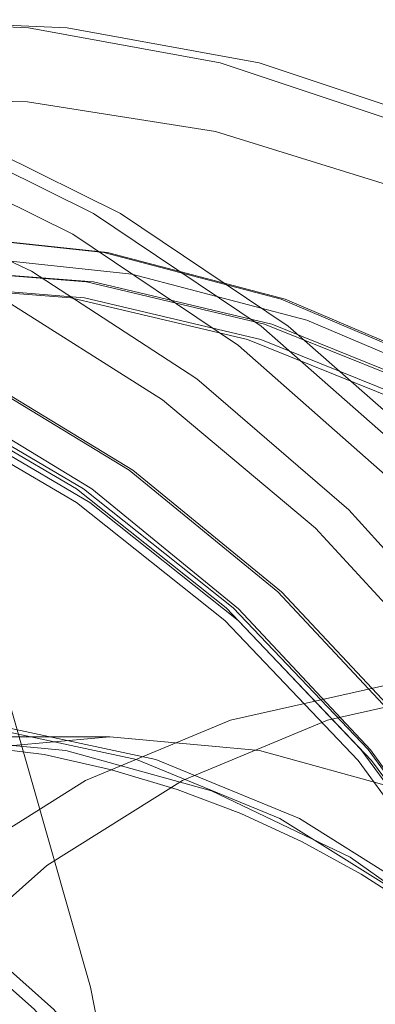
# Model space of a CAD drawing. Units: millimetres. Extents: x 0 to 42, y 0 to 29.8.
# Drawn here: x 28.6 to 28.6, y 7.1 to 7.1 of the extents above; entities that cross this region are included whole.
import ezdxf

# ---------------------------------------------------------------- set-up
doc = ezdxf.new("R2010")
doc.units = ezdxf.units.MM
doc.linetypes.add('HIDDEN', pattern=[0.1905, 0.127, -0.0635])

msp = doc.modelspace()

# ---------------------------------------------------------------- linework, layer by layer
at = {"color": 7, "linetype": 'HIDDEN', "lineweight": 18}
msp.add_line((28.57352999238481, 7.071712868942896), (28.56102999238481, 7.071712868942896), dxfattribs=at)
at = {"color": 7, "linetype": 'HIDDEN', "lineweight": 18, "flags": 128}
for points in [[(28.62179849794582, 7.042513173752764), (28.61660312841883, 7.055677501460162), (28.61004613171024, 7.068004831621296), (28.6022269052063, 7.079308294476711), (28.59326398041033, 7.089416541051635), (28.58329322612594, 7.09817634063177), (28.57246578882445, 7.105454903584731), (28.56094580141848, 7.111141894315508), (28.54890789517426, 7.115151103841622), (28.5365345524797, 7.117421756633421), (28.52401334059735, 7.117919431909156), (28.51153406833593, 7.11663658541895), (28.49928590874225, 7.113592663807935), (28.48745453143067, 7.108833809824927), (28.47621928802098, 7.102432162845402), (28.4657504933507, 7.094484765312091), (28.45620684367574, 7.085112091670465), (28.4477330109969, 7.074456222098958), (28.44045744997984, 7.062678688718273), (28.43449045071329, 7.049958026929108), (28.4299224668237, 7.036487068997459), (28.42682274429049, 7.022470020914029), (28.42523827174758, 7.008119366839574), (28.42519306818361, 6.993652648061607), (28.42668781883851, 6.979289165290245), (28.42969986481603, 6.965246654282972), (28.43418354656946, 6.95173798519251), (28.44007089605384, 6.938967935672292), (28.4472726670522, 6.927130086655973), (28.45567968805731, 6.916403887867801), (28.46516451720035, 6.906951937547722), (28.47558337413984, 6.898917517627797), (28.48677831962496, 6.892422421724179), (28.49857964969366, 6.887565108870026), (28.51080846821171, 6.88441921097694), (28.52327939875576, 6.883032416650225), (28.5358033947309, 6.883425748278256), (28.54819060512444, 6.88559324335449), (28.56025325245362, 6.889502044862997), (28.57180847928091, 6.895092899357318), (28.58268112014637, 6.902281055182323), (28.59270635689744, 6.910957547222909), (28.60173221716413, 6.920990848704067), (28.60962187810526, 6.93222886500273), (28.61625574050325, 6.944501239247212), (28.6215332417663, 6.957621934753737), (28.62537438035487, 6.971392055152926), (28.62772092852342, 6.985602859456012), (28.62853731499361, 7.000038926355462), (28.62781116417877, 7.014481419792393), (28.62555348378503, 7.02871140628817), (28.62179849794582, 7.042513173752764)], [(28.62354849794582, 7.042513173752764), (28.61835312841883, 7.055677501460162), (28.61179613171024, 7.068004831621296), (28.6039769052063, 7.079308294476711), (28.59501398041033, 7.089416541051635), (28.58504322612594, 7.09817634063177), (28.57421578882445, 7.105454903584731), (28.56269580141848, 7.111141894315508), (28.55065789517426, 7.115151103841622), (28.5382845524797, 7.117421756633421), (28.52576334059735, 7.117919431909156), (28.51328406833593, 7.116636585418952), (28.50103590874225, 7.113592663807935), (28.48920453143067, 7.108833809824927), (28.47796928802098, 7.102432162845402), (28.46750049335071, 7.094484765312091), (28.45795684367574, 7.085112091670466), (28.4494830109969, 7.074456222098958), (28.44220744997984, 7.062678688718273), (28.43624045071329, 7.049958026929108), (28.4316724668237, 7.036487068997459), (28.42857274429049, 7.022470020914029), (28.42698827174758, 7.008119366839574), (28.42694306818361, 6.993652648061607), (28.42843781883851, 6.979289165290245), (28.43144986481603, 6.965246654282972), (28.43593354656947, 6.95173798519251), (28.44182089605384, 6.938967935672292), (28.4490226670522, 6.927130086655973), (28.45742968805731, 6.916403887867801), (28.46691451720035, 6.906951937547722), (28.47733337413984, 6.898917517627797), (28.48852831962496, 6.892422421724179), (28.50032964969366, 6.887565108870026), (28.51255846821171, 6.88441921097694), (28.52502939875576, 6.883032416650225), (28.5375533947309, 6.883425748278256), (28.54994060512443, 6.88559324335449), (28.56200325245361, 6.889502044862997), (28.57355847928091, 6.895092899357318), (28.58443112014637, 6.902281055182323), (28.59445635689744, 6.910957547222909), (28.60348221716414, 6.920990848704067), (28.61137187810526, 6.93222886500273), (28.61800574050324, 6.944501239247212), (28.6232832417663, 6.957621934753737), (28.62712438035487, 6.971392055152926), (28.62947092852341, 6.985602859456012), (28.63028731499361, 7.000038926355462), (28.62956116417876, 7.014481419792393), (28.62730348378503, 7.02871140628817), (28.62354849794582, 7.042513173752764)], [(28.65354849794582, 7.042513173752764), (28.64835312841884, 7.055677501460162), (28.64179613171023, 7.068004831621296), (28.63397690520629, 7.079308294476711), (28.62501398041032, 7.089416541051635), (28.61504322612593, 7.09817634063177), (28.60421578882445, 7.105454903584731), (28.59269580141848, 7.111141894315508), (28.58065789517426, 7.115151103841622), (28.5682845524797, 7.117421756633421), (28.55576334059735, 7.117919431909156), (28.54328406833593, 7.11663658541895), (28.53103590874225, 7.113592663807935), (28.51920453143066, 7.108833809824927), (28.50796928802098, 7.102432162845402), (28.4975004933507, 7.094484765312091), (28.48795684367574, 7.085112091670465), (28.4794830109969, 7.074456222098958), (28.47220744997984, 7.062678688718273), (28.46624045071329, 7.049958026929108), (28.4616724668237, 7.036487068997459), (28.45857274429049, 7.022470020914029), (28.45698827174758, 7.008119366839574), (28.45694306818361, 6.993652648061607), (28.45843781883851, 6.979289165290245), (28.46144986481604, 6.965246654282972), (28.46593354656947, 6.95173798519251), (28.47182089605384, 6.938967935672292), (28.4790226670522, 6.927130086655973), (28.4874296880573, 6.916403887867801), (28.49691451720035, 6.906951937547722), (28.50733337413984, 6.898917517627797), (28.51852831962496, 6.892422421724179), (28.53032964969366, 6.887565108870026), (28.54255846821172, 6.88441921097694), (28.55502939875575, 6.883032416650225), (28.5675533947309, 6.883425748278256), (28.57994060512444, 6.88559324335449), (28.59200325245361, 6.889502044862997), (28.60355847928091, 6.895092899357318), (28.61443112014637, 6.902281055182323), (28.62445635689744, 6.910957547222909), (28.63348221716414, 6.920990848704067), (28.64137187810526, 6.93222886500273), (28.64800574050324, 6.944501239247212), (28.6532832417663, 6.957621934753737), (28.65712438035488, 6.971392055152926), (28.65947092852341, 6.985602859456012), (28.66028731499361, 7.000038926355462), (28.65956116417876, 7.014481419792393), (28.65730348378503, 7.02871140628817), (28.65354849794582, 7.042513173752764)], [(28.65604849794582, 7.042513173752764), (28.65085312841883, 7.055677501460162), (28.64429613171023, 7.068004831621296), (28.63647690520629, 7.079308294476711), (28.62751398041032, 7.089416541051635), (28.61754322612594, 7.09817634063177), (28.60671578882446, 7.105454903584731), (28.59519580141848, 7.111141894315508), (28.58315789517426, 7.115151103841622), (28.5707845524797, 7.117421756633421), (28.55826334059735, 7.117919431909156), (28.54578406833593, 7.116636585418952), (28.53353590874225, 7.113592663807935), (28.52170453143066, 7.108833809824927), (28.51046928802098, 7.102432162845402), (28.5000004933507, 7.094484765312091), (28.49045684367574, 7.085112091670466), (28.4819830109969, 7.074456222098958), (28.47470744997984, 7.062678688718273), (28.46874045071329, 7.049958026929108), (28.4641724668237, 7.036487068997459), (28.46107274429049, 7.022470020914029), (28.45948827174758, 7.008119366839574), (28.4594430681836, 6.993652648061607), (28.46093781883851, 6.979289165290245), (28.46394986481603, 6.965246654282972), (28.46843354656946, 6.95173798519251), (28.47432089605384, 6.938967935672292), (28.4815226670522, 6.927130086655973), (28.4899296880573, 6.916403887867801), (28.49941451720035, 6.906951937547722), (28.50983337413984, 6.898917517627797), (28.52102831962496, 6.892422421724179), (28.53282964969366, 6.887565108870026), (28.54505846821171, 6.88441921097694), (28.55752939875575, 6.883032416650225), (28.57005339473091, 6.883425748278256), (28.58244060512444, 6.88559324335449), (28.59450325245361, 6.889502044862997), (28.60605847928091, 6.895092899357318), (28.61693112014637, 6.902281055182323), (28.62695635689744, 6.910957547222909), (28.63598221716413, 6.920990848704067), (28.64387187810527, 6.93222886500273), (28.65050574050324, 6.944501239247212), (28.6557832417663, 6.957621934753737), (28.65962438035488, 6.971392055152926), (28.66197092852341, 6.985602859456012), (28.66278731499361, 7.000038926355462), (28.66206116417877, 7.014481419792393), (28.65980348378503, 7.02871140628817), (28.65604849794582, 7.042513173752764)], [(28.61983549574716, 7.041976361350935), (28.61470645008649, 7.054972633811006), (28.60823315971885, 7.06714259379987), (28.60051375312772, 7.078301757129471), (28.5916652486483, 7.088280962258757), (28.58182178058882, 7.09692893461021), (28.57113256589118, 7.104114579738238), (28.55975964215422, 7.109728970587346), (28.54787541130887, 7.113686998715255), (28.53566002618062, 7.115928664450137), (28.52891757320926, 7.116414938793507)], [(28.61700515728365, 7.040723799080004), (28.61191779854984, 7.053572469483147), (28.60547593780591, 7.065583569759632), (28.59778116704398, 7.076567677683015), (28.58895483739562, 7.086351567309758), (28.57913614535194, 7.094780940855834), (28.56847993755189, 7.101722862064958), (28.5571542687582, 7.107067852692758), (28.54533775153335, 7.110731619044095), (28.53321673941284, 7.112656381334975), (28.52098238799854, 7.112811784914276), (28.5088276403207, 7.11119537897472), (28.4969441840111, 7.107832655203566), (28.48551942827457, 7.102776645763481), (28.47473354833391, 7.096107086943645), (28.46475664395893, 7.087929161670853), (28.45574605689155, 7.07837184071191), (28.44784388947249, 7.067585848727605), (28.44117476360248, 7.055741287254771), (28.43584385538041, 7.043024952103432), (28.43193523641349, 7.029637387475295), (28.42951054795773, 7.015789723261889), (28.4286080287985, 7.001700345400054), (28.42924191220208, 6.987591451795256), (28.43140220144854, 6.973685548127889), (28.43505482748597, 6.96020193880577), (28.44014218621978, 6.947353268402627), (28.44658404696371, 6.935342168126142), (28.45427881772564, 6.924358060202758), (28.46310514737401, 6.914574170576016), (28.47292383941768, 6.906144797029939), (28.48358004721773, 6.899202875820815), (28.49490571601142, 6.893857885193014), (28.50672223323626, 6.890194118841681), (28.51884324535678, 6.8882693565508), (28.53107759677108, 6.888113952971498), (28.54323234444892, 6.889730358911055), (28.55511580075852, 6.893093082682208), (28.56654055649505, 6.898149092122294), (28.57732643643571, 6.904818650942128), (28.58730334081069, 6.912996576214922), (28.59631392787806, 6.922553897173865), (28.60421609529713, 6.933339889158169), (28.61088522116714, 6.945184450631004), (28.61621612938921, 6.957900785782342), (28.62012474835612, 6.971288350410481), (28.62254943681189, 6.985136014623886), (28.62345195597112, 6.999225392485721), (28.62281807256754, 7.013334286090518), (28.62065778332108, 7.027240189757886), (28.61700515728365, 7.040723799080004)], [(28.65200515728371, 7.040723799080004), (28.64691779854989, 7.053572469483147), (28.64047593780597, 7.065583569759632), (28.63278116704404, 7.076567677683015), (28.62395483739567, 7.086351567309758), (28.614136145352, 7.094780940855834), (28.60347993755195, 7.101722862064958), (28.59215426875826, 7.107067852692758), (28.58033775153341, 7.110731619044095), (28.56821673941289, 7.112656381334974), (28.5559823879986, 7.112811784914276), (28.54382764032076, 7.111195378974719), (28.53194418401116, 7.107832655203566), (28.52051942827463, 7.10277664576348), (28.50973354833397, 7.096107086943645), (28.49975664395899, 7.087929161670853), (28.49074605689161, 7.07837184071191), (28.48284388947256, 7.067585848727605), (28.47617476360253, 7.055741287254771), (28.47084385538047, 7.043024952103432), (28.46693523641355, 7.029637387475295), (28.46451054795778, 7.015789723261889), (28.46360802879855, 7.001700345400054), (28.46424191220214, 6.987591451795256), (28.4664022014486, 6.973685548127889), (28.47005482748603, 6.96020193880577), (28.47514218621984, 6.947353268402627), (28.48158404696377, 6.935342168126142), (28.48927881772569, 6.924358060202758), (28.49810514737407, 6.914574170576016), (28.50792383941774, 6.906144797029939), (28.51858004721779, 6.899202875820816), (28.52990571601148, 6.893857885193015), (28.54172223323632, 6.890194118841681), (28.55384324535684, 6.8882693565508), (28.56607759677114, 6.888113952971498), (28.57823234444898, 6.889730358911055), (28.59011580075857, 6.893093082682208), (28.6015405564951, 6.898149092122294), (28.61232643643577, 6.904818650942129), (28.62230334081075, 6.912996576214922), (28.63131392787812, 6.922553897173865), (28.63921609529718, 6.93333988915817), (28.6458852211672, 6.945184450631004), (28.65121612938927, 6.957900785782344), (28.65512474835619, 6.971288350410481), (28.65754943681195, 6.985136014623886), (28.65845195597118, 6.999225392485721), (28.6578180725676, 7.013334286090518), (28.65565778332114, 7.027240189757886), (28.65200515728371, 7.040723799080004)], [(28.65200515728365, 7.040723799080004), (28.64691779854983, 7.053572469483147), (28.64047593780591, 7.065583569759632), (28.63278116704399, 7.076567677683015), (28.62395483739561, 7.086351567309758), (28.61413614535194, 7.094780940855834), (28.6034799375519, 7.101722862064958), (28.5921542687582, 7.107067852692758), (28.58033775153335, 7.110731619044095), (28.56821673941284, 7.112656381334975), (28.55598238799854, 7.112811784914276), (28.5438276403207, 7.111195378974719), (28.5319441840111, 7.107832655203566), (28.52051942827458, 7.10277664576348), (28.50973354833391, 7.096107086943645), (28.49975664395893, 7.087929161670853), (28.49074605689155, 7.07837184071191), (28.48284388947249, 7.067585848727605), (28.47617476360248, 7.055741287254771), (28.47084385538041, 7.043024952103432), (28.46693523641349, 7.029637387475295), (28.46451054795773, 7.015789723261889), (28.46360802879849, 7.001700345400054), (28.46424191220208, 6.987591451795256), (28.46640220144854, 6.973685548127889), (28.47005482748597, 6.96020193880577), (28.47514218621979, 6.947353268402627), (28.48158404696371, 6.935342168126142), (28.48927881772564, 6.924358060202758), (28.49810514737401, 6.914574170576016), (28.50792383941768, 6.906144797029939), (28.51858004721772, 6.899202875820816), (28.52990571601142, 6.893857885193015), (28.54172223323627, 6.890194118841681), (28.55384324535678, 6.8882693565508), (28.56607759677108, 6.888113952971498), (28.57823234444892, 6.889730358911055), (28.59011580075852, 6.893093082682208), (28.60154055649504, 6.898149092122294), (28.61232643643572, 6.904818650942129), (28.62230334081069, 6.912996576214922), (28.63131392787806, 6.922553897173865), (28.63921609529713, 6.93333988915817), (28.64588522116714, 6.945184450631004), (28.6512161293892, 6.957900785782344), (28.65512474835613, 6.971288350410481), (28.6575494368119, 6.985136014623886), (28.65845195597113, 6.999225392485721), (28.65781807256754, 7.013334286090518), (28.65565778332108, 7.027240189757886), (28.65200515728365, 7.040723799080004)], [(28.61498348695256, 7.039829111743623), (28.60989357052749, 7.05264077309277), (28.60342661646786, 7.064595674698311), (28.59568881198052, 7.075497517406395), (28.58680721160125, 7.085167293261155), (28.57692765096272, 7.093446224810387), (28.56621235217748, 7.10019837222694), (28.55483726015535, 7.105312865436905), (28.54298915359284, 7.108705724603174), (28.53086257807216, 7.110321239072034), (28.5186566516281, 7.110132882140572), (28.50657179523541, 7.108143746624397), (28.49480644190197, 7.104386494073688), (28.48355377840424, 7.098922818471458), (28.47299857316574, 7.091842433220038), (28.46331414236469, 7.083261598049514), (28.4546595040871, 7.073321210036153), (28.44717676725422, 7.062184490076318), (28.44098879819796, 7.050034302803858), (28.43619720319916, 7.037070153957877), (28.43288066011523, 7.023504914504013), (28.43109362649191, 7.009561325299067), (28.43086544537189, 6.995468339692293), (28.43219986348286, 6.981457364117732), (28.43507496971633, 6.967758458406966), (28.43944355490743, 6.954596558213036), (28.44523388700809, 6.942187781573248), (28.45235088892531, 6.930735880256969), (28.46067769968437, 6.920428894167205), (28.47007759328281, 6.911436063730599), (28.48039622372761, 6.9039050509743), (28.49146415939215, 6.89795951491956), (28.50309966507881, 6.893697081104025), (28.51511168610589, 6.891187738573105), (28.52730298542021, 6.890472690661782), (28.53947338222409, 6.891563678436993), (28.55142303893847, 6.89444278790963), (28.56295574253047, 6.89906274418175), (28.57388212632594, 6.90534768769909), (28.58402277940504, 6.91319441986285), (28.59321119252457, 6.92247409754784), (28.60129649219513, 6.933034348703021), (28.60814591801966, 6.944701774296377), (28.61364700261547, 6.957284795522231), (28.61770941832561, 6.97057679951993), (28.62026646039641, 6.984359531951309), (28.62127614226777, 6.998406680730889), (28.62072188499127, 7.012487592064062), (28.61861278945608, 7.026371057776028), (28.61498348695256, 7.039829111743623)], [(28.61167931112485, 7.037592393402672), (28.60676445656928, 7.049919938440803), (28.6004981559329, 7.061401259307734), (28.59298762735691, 7.071839907420211), (28.58436137806758, 7.081057274614884), (28.5747670055819, 7.08889564918352), (28.56436867227315, 7.095220914364041), (28.55334429650722, 7.099924843115511), (28.54188250840999, 7.102926949912819), (28.53017942235361, 7.104175867876321), (28.51843528138522, 7.103650227673397), (28.50685103101287, 7.101359023153653), (28.4956248809722, 7.097341457461663), (28.48494891380288, 7.091666272260298), (28.47500579826312, 7.084430571541811), (28.46596566381655, 7.075758160151613), (28.45798318966995, 7.065797425453034), (28.45119495816914, 7.054718798378404), (28.44571711783713, 7.042711837308549), (28.44164339604077, 7.029981984676328), (28.43904349528942, 7.016747051789666), (28.43796190060579, 7.003233492019664), (28.43841711837477, 6.989672526120658), (28.44040135969414, 6.976296185978989), (28.44388067364477, 6.963333344483101), (28.44879552820033, 6.95100579944497), (28.45506182883673, 6.939524478578038), (28.46257235741271, 6.929085830465563), (28.47119860670203, 6.919868463270889), (28.48079297918772, 6.912030088702253), (28.49119131249646, 6.905704823521733), (28.5022156882624, 6.901000894770262), (28.51367747635963, 6.897998787972955), (28.52538056241601, 6.896749870009453), (28.5371247033844, 6.897275510212378), (28.54870895375675, 6.899566714732122), (28.55993510379742, 6.903584280424112), (28.57061107096674, 6.909259465625476), (28.5805541865065, 6.916495166343963), (28.58959432095307, 6.925167577734162), (28.59757679509967, 6.935128312432741), (28.60436502660049, 6.94620693950737), (28.60984286693249, 6.958213900577226), (28.61391658872886, 6.970943753209447), (28.6165164894802, 6.98417868609611), (28.61759808416383, 6.99769224586611), (28.61714286639485, 7.011253211765117), (28.61515862507548, 7.024629551906786), (28.61167931112485, 7.037592393402672)], [(28.61192931112485, 7.037592393402672), (28.60701445656928, 7.049919938440803), (28.60074815593289, 7.061401259307734), (28.59323762735692, 7.071839907420211), (28.58461137806759, 7.081057274614884), (28.57501700558191, 7.08889564918352), (28.56461867227316, 7.095220914364039), (28.55359429650722, 7.09992484311551), (28.54213250840999, 7.102926949912819), (28.53042942235361, 7.104175867876321), (28.51868528138521, 7.103650227673396), (28.50710103101287, 7.101359023153651), (28.4958748809722, 7.097341457461662), (28.48519891380288, 7.091666272260297), (28.47525579826312, 7.084430571541811), (28.46621566381654, 7.075758160151613), (28.45823318966995, 7.065797425453033), (28.45144495816914, 7.054718798378404), (28.44596711783714, 7.042711837308549), (28.44189339604077, 7.029981984676328), (28.43929349528943, 7.016747051789666), (28.43821190060579, 7.003233492019664), (28.43866711837477, 6.989672526120658), (28.44065135969414, 6.976296185978989), (28.44413067364477, 6.963333344483101), (28.44904552820033, 6.95100579944497), (28.45531182883673, 6.939524478578039), (28.46282235741271, 6.929085830465564), (28.47144860670203, 6.919868463270889), (28.48104297918772, 6.912030088702253), (28.49144131249646, 6.905704823521733), (28.5024656882624, 6.901000894770262), (28.51392747635963, 6.897998787972956), (28.52563056241601, 6.896749870009453), (28.5373747033844, 6.897275510212378), (28.54895895375675, 6.899566714732122), (28.56018510379742, 6.903584280424112), (28.57086107096674, 6.909259465625476), (28.58080418650651, 6.916495166343963), (28.58984432095307, 6.925167577734162), (28.59782679509967, 6.935128312432741), (28.60461502660048, 6.94620693950737), (28.61009286693249, 6.958213900577226), (28.61416658872885, 6.970943753209447), (28.6167664894802, 6.98417868609611), (28.61784808416383, 6.99769224586611), (28.61739286639485, 7.011253211765117), (28.61540862507549, 7.024629551906786), (28.61192931112485, 7.037592393402672)], [(28.64292931112485, 7.037592393402672), (28.63801445656928, 7.049919938440803), (28.6317481559329, 7.061401259307734), (28.62423762735691, 7.071839907420211), (28.61561137806758, 7.081057274614884), (28.6060170055819, 7.08889564918352), (28.59561867227316, 7.095220914364041), (28.58459429650723, 7.099924843115511), (28.57313250840999, 7.102926949912819), (28.56142942235361, 7.104175867876321), (28.54968528138522, 7.103650227673397), (28.53810103101287, 7.101359023153653), (28.5268748809722, 7.097341457461663), (28.51619891380288, 7.091666272260298), (28.50625579826312, 7.084430571541811), (28.49721566381655, 7.075758160151613), (28.48923318966995, 7.065797425453034), (28.48244495816913, 7.054718798378404), (28.47696711783713, 7.042711837308549), (28.47289339604077, 7.029981984676328), (28.47029349528942, 7.016747051789666), (28.46921190060579, 7.003233492019664), (28.46966711837477, 6.989672526120658), (28.47165135969413, 6.976296185978989), (28.47513067364477, 6.963333344483101), (28.48004552820033, 6.95100579944497), (28.48631182883673, 6.939524478578039), (28.49382235741271, 6.929085830465563), (28.50244860670204, 6.919868463270889), (28.51204297918772, 6.912030088702253), (28.52244131249646, 6.905704823521733), (28.53346568826239, 6.901000894770262), (28.54492747635963, 6.897998787972955), (28.55663056241601, 6.896749870009453), (28.5683747033844, 6.897275510212378), (28.57995895375675, 6.899566714732122), (28.59118510379742, 6.903584280424112), (28.60186107096674, 6.909259465625476), (28.6118041865065, 6.916495166343963), (28.62084432095307, 6.925167577734162), (28.62882679509967, 6.935128312432741), (28.63561502660049, 6.94620693950737), (28.64109286693249, 6.958213900577226), (28.64516658872886, 6.970943753209447), (28.6477664894802, 6.98417868609611), (28.64884808416383, 6.99769224586611), (28.64839286639485, 7.011253211765117), (28.64640862507549, 7.024629551906786), (28.64292931112485, 7.037592393402672)], [(28.64317931112485, 7.037592393402672), (28.63826445656928, 7.049919938440803), (28.6319981559329, 7.061401259307734), (28.62448762735691, 7.071839907420211), (28.61586137806759, 7.081057274614884), (28.6062670055819, 7.08889564918352), (28.59586867227316, 7.095220914364039), (28.58484429650722, 7.09992484311551), (28.57338250840999, 7.102926949912819), (28.56167942235361, 7.104175867876321), (28.54993528138522, 7.103650227673396), (28.53835103101287, 7.101359023153651), (28.5271248809722, 7.097341457461662), (28.51644891380288, 7.091666272260297), (28.50650579826312, 7.084430571541811), (28.49746566381655, 7.075758160151613), (28.48948318966995, 7.065797425453033), (28.48269495816914, 7.054718798378404), (28.47721711783714, 7.042711837308549), (28.47314339604077, 7.029981984676328), (28.47054349528942, 7.016747051789666), (28.46946190060579, 7.003233492019664), (28.46991711837477, 6.989672526120658), (28.47190135969414, 6.976296185978989), (28.47538067364477, 6.963333344483101), (28.48029552820033, 6.95100579944497), (28.48656182883673, 6.939524478578039), (28.49407235741271, 6.929085830465564), (28.50269860670203, 6.919868463270889), (28.51229297918771, 6.912030088702253), (28.52269131249646, 6.905704823521733), (28.5337156882624, 6.901000894770262), (28.54517747635963, 6.897998787972956), (28.55688056241601, 6.896749870009453), (28.5686247033844, 6.897275510212378), (28.58020895375675, 6.899566714732122), (28.59143510379742, 6.903584280424112), (28.60211107096674, 6.909259465625476), (28.6120541865065, 6.916495166343963), (28.62109432095307, 6.925167577734162), (28.62907679509967, 6.935128312432741), (28.63586502660049, 6.94620693950737), (28.64134286693249, 6.958213900577226), (28.64541658872886, 6.970943753209447), (28.6480164894802, 6.98417868609611), (28.64909808416383, 6.99769224586611), (28.64864286639485, 7.011253211765117), (28.64665862507548, 7.024629551906786), (28.64317931112485, 7.037592393402672)], [(28.60878908905812, 7.037087789744953), (28.60394102915242, 7.049247798990277), (28.5977598898066, 7.060573084556752), (28.59035143202862, 7.070869867668374), (28.58184241658505, 7.079961967511295), (28.57237843508929, 7.087693815736394), (28.56212141888865, 7.093933118276871), (28.55124686837409, 7.098573118936394), (28.53994085011992, 7.101534426017228), (28.52839681323307, 7.10276637073419), (28.51681227938531, 7.102247874171614), (28.5053854631626, 7.099987807949439), (28.49431188055863, 7.096024842427336), (28.48378100364192, 7.090426785044129), (28.47397301863624, 7.08328942011372), (28.46505574288432, 7.074734869928919), (28.45718175344661, 7.064909505215161), (28.45048577646546, 7.053981440686799), (28.44508238196352, 7.042137658557748), (28.44106402351879, 7.029580809223951), (28.43849945635839, 7.016525743858929), (28.43743256093744, 7.003195838250622), (28.4378815921324, 6.989819170779736), (28.43983886689504, 6.976624619935413), (28.4432708957115, 6.963837948140819), (28.4481189556172, 6.951677938895497), (28.45430009496301, 6.940352653329021), (28.461708552741, 6.9300558702174), (28.47021756818456, 6.92096377037448), (28.47968154968033, 6.91323192214938), (28.48993856588097, 6.906992619608903), (28.50081311639553, 6.902352618949379), (28.5121191346497, 6.899391311868547), (28.52366317153655, 6.898159367151585), (28.53524770538431, 6.898677863714162), (28.54667452160702, 6.900937929936337), (28.55774810421099, 6.904900895458439), (28.5682789811277, 6.910498952841645), (28.57808696613338, 6.917636317772054), (28.5870042418853, 6.926190867956854), (28.59487823132301, 6.936016232670614), (28.60157420830415, 6.946944297198976), (28.6069776028061, 6.958788079328027), (28.61099596125083, 6.971344928661824), (28.61356052841123, 6.984399994026846), (28.61462742383218, 6.997729899635154), (28.61417839263722, 7.011106567106038), (28.61222111787458, 7.024301117950362), (28.60878908905812, 7.037087789744953)], [(28.64378908905812, 7.037087789744953), (28.63894102915242, 7.049247798990277), (28.6327598898066, 7.060573084556752), (28.62535143202862, 7.070869867668374), (28.61684241658505, 7.079961967511295), (28.6073784350893, 7.087693815736394), (28.59712141888865, 7.093933118276871), (28.58624686837409, 7.098573118936394), (28.57494085011991, 7.101534426017228), (28.56339681323307, 7.10276637073419), (28.55181227938531, 7.102247874171614), (28.5403854631626, 7.099987807949439), (28.52931188055863, 7.096024842427336), (28.51878100364192, 7.090426785044129), (28.50897301863624, 7.08328942011372), (28.50005574288432, 7.074734869928919), (28.49218175344661, 7.064909505215161), (28.48548577646546, 7.053981440686799), (28.48008238196351, 7.042137658557748), (28.47606402351879, 7.029580809223951), (28.47349945635838, 7.016525743858929), (28.47243256093743, 7.003195838250622), (28.4728815921324, 6.989819170779736), (28.47483886689504, 6.976624619935413), (28.4782708957115, 6.963837948140821), (28.4831189556172, 6.951677938895497), (28.48930009496302, 6.940352653329021), (28.496708552741, 6.9300558702174), (28.50521756818457, 6.92096377037448), (28.51468154968032, 6.91323192214938), (28.52493856588097, 6.906992619608903), (28.53581311639553, 6.902352618949379), (28.54711913464971, 6.899391311868547), (28.55866317153655, 6.898159367151585), (28.57024770538431, 6.898677863714162), (28.58167452160702, 6.900937929936337), (28.59274810421099, 6.904900895458439), (28.6032789811277, 6.910498952841645), (28.61308696613338, 6.917636317772054), (28.6220042418853, 6.926190867956854), (28.62987823132301, 6.936016232670614), (28.63657420830415, 6.946944297198976), (28.64197760280611, 6.958788079328027), (28.64599596125083, 6.971344928661822), (28.64856052841124, 6.984399994026846), (28.64962742383219, 6.997729899635154), (28.64917839263722, 7.011106567106038), (28.64722111787458, 7.024301117950362), (28.64378908905812, 7.037087789744953)], [(28.60852980782687, 7.03678717479993), (28.60360453909566, 7.049095689436092), (28.59730244565057, 7.06053635023842), (28.58973598849842, 7.070904998343863), (28.58104019124636, 7.08001660498134), (28.57137023060234, 7.087708573314547), (28.56089866724315, 7.093843639986354), (28.54981236646501, 7.098312324586659), (28.53830916356794, 7.101034883332902), (28.52659433348017, 7.101962732099762), (28.51487692762212, 7.10107931340401), (28.50336604337894, 7.098400391873202), (28.49226709275264, 7.093973772925518), (28.48177813678008, 7.087878449680953), (28.47208635112908, 7.080223193327201), (28.46336468594419, 7.071144612095254), (28.45576877954725, 7.060804713482272), (28.44943418106787, 7.049388013223959), (28.44447393156597, 7.037098242606893), (28.44097654681143, 7.024154712878884), (28.43900443771806, 7.010788401634568), (28.43859279661934, 6.997237831014752), (28.43974896926043, 6.983744811273166), (28.44245232371316, 6.970550125666754), (28.44665461855328, 6.957889233672751), (28.45228086372981, 6.945988069208731), (28.45923065876428, 6.9350590088365), (28.46737998439967, 6.925297081897313), (28.47658341572695, 6.916876490208665), (28.48667671729605, 6.909947499428728), (28.49747977390135, 6.904633757562119), (28.50879980474181, 6.901030088458334), (28.5204348035989, 6.899200799677903), (28.53217714364237, 6.899178534922449), (28.54381728253598, 6.900963691507058), (28.5551475017254, 6.90452441327019), (28.56596561318078, 6.909797159047624), (28.57607856744692, 6.916687836566052), (28.58530589861534, 6.92507348152191), (28.59348294474276, 6.934804451882304), (28.60046378624732, 6.94570709825062), (28.60612384984698, 6.957586862644129), (28.61036213157271, 6.97023175038579), (28.61310299918672, 6.98341611315429), (28.61429754184151, 6.996904675683685), (28.61392444289509, 7.010456734256085), (28.61199036030701, 7.02383045206521), (28.60852980782687, 7.03678717479993)], [(28.60898480782687, 7.03678717479993), (28.60405953909566, 7.049095689436092), (28.59775744565057, 7.06053635023842), (28.59019098849842, 7.070904998343863), (28.58149519124635, 7.08001660498134), (28.57182523060234, 7.087708573314547), (28.56135366724315, 7.093843639986354), (28.55026736646501, 7.098312324586659), (28.53876416356795, 7.101034883332902), (28.52704933348017, 7.101962732099762), (28.51533192762212, 7.10107931340401), (28.50382104337894, 7.098400391873202), (28.49272209275264, 7.093973772925518), (28.48223313678008, 7.087878449680953), (28.47254135112908, 7.080223193327201), (28.46381968594419, 7.071144612095254), (28.45622377954725, 7.060804713482272), (28.44988918106787, 7.049388013223959), (28.44492893156597, 7.037098242606893), (28.44143154681144, 7.024154712878884), (28.43945943771806, 7.010788401634568), (28.43904779661934, 6.997237831014752), (28.44020396926043, 6.983744811273166), (28.44290732371316, 6.970550125666754), (28.44710961855328, 6.957889233672751), (28.45273586372981, 6.945988069208731), (28.45968565876428, 6.9350590088365), (28.46783498439967, 6.925297081897313), (28.47703841572694, 6.916876490208665), (28.48713171729605, 6.909947499428728), (28.49793477390135, 6.904633757562119), (28.50925480474181, 6.901030088458334), (28.5208898035989, 6.899200799677903), (28.53263214364238, 6.899178534922449), (28.54427228253598, 6.900963691507058), (28.5556025017254, 6.90452441327019), (28.56642061318078, 6.909797159047624), (28.57653356744692, 6.916687836566052), (28.58576089861534, 6.92507348152191), (28.59393794474276, 6.934804451882304), (28.60091878624732, 6.94570709825062), (28.60657884984698, 6.957586862644129), (28.61081713157271, 6.97023175038579), (28.61355799918673, 6.98341611315429), (28.61475254184151, 6.996904675683685), (28.61437944289509, 7.010456734256085), (28.61244536030701, 7.02383045206521), (28.60898480782687, 7.03678717479993)], [(28.64223480782687, 7.03678717479993), (28.63730953909566, 7.049095689436092), (28.63100744565057, 7.06053635023842), (28.62344098849842, 7.070904998343863), (28.61474519124635, 7.08001660498134), (28.60507523060234, 7.087708573314547), (28.59460366724315, 7.093843639986354), (28.58351736646501, 7.098312324586659), (28.57201416356794, 7.101034883332902), (28.56029933348017, 7.101962732099762), (28.54858192762212, 7.10107931340401), (28.53707104337894, 7.098400391873202), (28.52597209275264, 7.093973772925518), (28.51548313678008, 7.087878449680953), (28.50579135112908, 7.080223193327201), (28.49706968594419, 7.071144612095254), (28.48947377954725, 7.060804713482272), (28.48313918106787, 7.049388013223959), (28.47817893156597, 7.037098242606893), (28.47468154681144, 7.024154712878884), (28.47270943771806, 7.010788401634568), (28.47229779661934, 6.997237831014752), (28.47345396926043, 6.983744811273166), (28.47615732371316, 6.970550125666754), (28.48035961855328, 6.957889233672751), (28.48598586372981, 6.945988069208731), (28.49293565876428, 6.9350590088365), (28.50108498439967, 6.925297081897313), (28.51028841572695, 6.916876490208665), (28.52038171729604, 6.909947499428728), (28.53118477390135, 6.904633757562119), (28.54250480474181, 6.901030088458334), (28.5541398035989, 6.899200799677903), (28.56588214364237, 6.899178534922449), (28.57752228253598, 6.900963691507058), (28.58885250172541, 6.90452441327019), (28.59967061318078, 6.909797159047624), (28.60978356744692, 6.916687836566052), (28.61901089861534, 6.92507348152191), (28.62718794474277, 6.934804451882304), (28.63416878624732, 6.94570709825062), (28.63982884984698, 6.957586862644129), (28.64406713157272, 6.97023175038579), (28.64680799918672, 6.98341611315429), (28.64800254184151, 6.996904675683685), (28.6476294428951, 7.010456734256085), (28.64569536030701, 7.02383045206521), (28.64223480782687, 7.03678717479993)], [(28.64268980782687, 7.03678717479993), (28.63776453909566, 7.049095689436092), (28.63146244565057, 7.06053635023842), (28.62389598849842, 7.070904998343863), (28.61520019124636, 7.08001660498134), (28.60553023060234, 7.087708573314547), (28.59505866724315, 7.093843639986354), (28.58397236646501, 7.098312324586659), (28.57246916356795, 7.101034883332902), (28.56075433348017, 7.101962732099762), (28.54903692762212, 7.10107931340401), (28.53752604337894, 7.098400391873202), (28.52642709275264, 7.093973772925518), (28.51593813678008, 7.087878449680953), (28.50624635112908, 7.080223193327201), (28.49752468594419, 7.071144612095254), (28.48992877954725, 7.060804713482272), (28.48359418106787, 7.049388013223959), (28.47863393156597, 7.037098242606893), (28.47513654681143, 7.024154712878884), (28.47316443771806, 7.010788401634568), (28.47275279661934, 6.997237831014752), (28.47390896926043, 6.983744811273166), (28.47661232371316, 6.970550125666754), (28.48081461855328, 6.957889233672751), (28.48644086372981, 6.945988069208731), (28.49339065876428, 6.9350590088365), (28.50153998439967, 6.925297081897313), (28.51074341572695, 6.916876490208665), (28.52083671729605, 6.909947499428728), (28.53163977390135, 6.904633757562119), (28.54295980474181, 6.901030088458334), (28.5545948035989, 6.899200799677903), (28.56633714364238, 6.899178534922449), (28.57797728253598, 6.900963691507058), (28.5893075017254, 6.90452441327019), (28.60012561318078, 6.909797159047624), (28.61023856744692, 6.916687836566052), (28.61946589861534, 6.92507348152191), (28.62764294474276, 6.934804451882304), (28.63462378624732, 6.94570709825062), (28.64028384984698, 6.957586862644129), (28.64452213157271, 6.97023175038579), (28.64726299918673, 6.98341611315429), (28.64845754184151, 6.996904675683685), (28.64808444289509, 7.010456734256085), (28.64615036030701, 7.02383045206521), (28.64268980782687, 7.03678717479993)], [(28.60815187965047, 7.036418563617342), (28.60327659147879, 7.048602174114831), (28.59703845031201, 7.059926737571086), (28.58954877592702, 7.070190166882946), (28.58094122174067, 7.079209310911196), (28.57136938976132, 7.086823222816982), (28.5610040895574, 7.092896032161971), (28.55003029015661, 7.097319369519534), (28.53864381926924, 7.100014300329732), (28.52704786873802, 7.100932733488416), (28.51544936857489, 7.100058279534109), (28.50405529429004, 7.097406543118343), (28.493068973409, 7.093024844540277), (28.48268645708819, 7.086991375314841), (28.47309302157729, 7.079413802843301), (28.46445986196028, 7.070427349085925), (28.45694103717506, 7.060192377522907), (28.45067072082803, 7.04889153146426), (28.44576080686295, 7.036726474775623), (28.44229891281086, 7.0239142931818), (28.4403468162531, 7.010683620366859), (28.43993935239903, 6.997270558000624), (28.44108379245076, 6.983914462498779), (28.44375971384845, 6.97085367370197), (28.44791936471137, 6.95832126169569), (28.45348851597133, 6.946540867669087), (28.46036778599215, 6.935722713032654), (28.46843441403735, 6.92605984801216), (28.47754445093835, 6.917724706662816), (28.48753532787084, 6.910866029779463), (28.49822875739926, 6.90560621061357), (28.50943391502036, 6.902039110762759), (28.52095084443091, 6.900228385208375), (28.53257402575277, 6.900206346390833), (28.54409604303987, 6.901973387593352), (28.55531128562077, 6.905497975923813), (28.56601961722591, 6.910717215019961), (28.57602994742412, 6.917537967436477), (28.58516364163586, 6.925838516684902), (28.59325770887154, 6.935470739267253), (28.6001677103096, 6.946262747943359), (28.60577033681066, 6.958021959062727), (28.60996560937209, 6.970538529224349), (28.61267866325563, 6.983589099937171), (28.61386108395047, 6.996940783457645), (28.61349177113129, 7.010355318677044), (28.61157731519411, 7.023593322896581), (28.60815187965047, 7.036418563617342)], [(28.60902687965046, 7.036418563617342), (28.60415159147879, 7.048602174114831), (28.59791345031201, 7.059926737571086), (28.59042377592702, 7.070190166882946), (28.58181622174067, 7.079209310911196), (28.57224438976132, 7.086823222816982), (28.5618790895574, 7.092896032161971), (28.55090529015661, 7.097319369519534), (28.53951881926924, 7.100014300329732), (28.52792286873802, 7.100932733488416), (28.51632436857489, 7.100058279534109), (28.50493029429004, 7.097406543118343), (28.493943973409, 7.093024844540277), (28.48356145708819, 7.086991375314841), (28.47396802157729, 7.079413802843301), (28.46533486196028, 7.070427349085925), (28.45781603717506, 7.060192377522907), (28.45154572082803, 7.04889153146426), (28.44663580686295, 7.036726474775623), (28.44317391281085, 7.0239142931818), (28.4412218162531, 7.010683620366859), (28.44081435239903, 6.997270558000624), (28.44195879245076, 6.983914462498779), (28.44463471384845, 6.97085367370197), (28.44879436471137, 6.95832126169569), (28.45436351597133, 6.946540867669087), (28.46124278599215, 6.935722713032654), (28.46930941403735, 6.92605984801216), (28.47841945093835, 6.917724706662816), (28.48841032787084, 6.910866029779463), (28.49910375739926, 6.90560621061357), (28.51030891502035, 6.902039110762759), (28.52182584443091, 6.900228385208375), (28.53344902575277, 6.900206346390833), (28.54497104303987, 6.901973387593352), (28.55618628562076, 6.905497975923813), (28.56689461722591, 6.910717215019961), (28.57690494742412, 6.917537967436477), (28.58603864163586, 6.925838516684902), (28.59413270887154, 6.935470739267253), (28.6010427103096, 6.946262747943359), (28.60664533681066, 6.958021959062727), (28.61084060937208, 6.970538529224349), (28.61355366325563, 6.983589099937171), (28.61473608395047, 6.996940783457645), (28.61436677113129, 7.010355318677044), (28.61245231519411, 7.023593322896581), (28.60902687965046, 7.036418563617342)], [(28.64052687965046, 7.036418563617342), (28.63565159147879, 7.048602174114831), (28.62941345031201, 7.059926737571086), (28.62192377592702, 7.070190166882946), (28.61331622174067, 7.079209310911196), (28.60374438976131, 7.086823222816982), (28.5933790895574, 7.092896032161971), (28.58240529015661, 7.097319369519534), (28.57101881926924, 7.100014300329732), (28.55942286873801, 7.100932733488416), (28.54782436857489, 7.100058279534109), (28.53643029429004, 7.097406543118343), (28.525443973409, 7.093024844540277), (28.51506145708819, 7.086991375314841), (28.50546802157729, 7.079413802843301), (28.49683486196028, 7.070427349085925), (28.48931603717506, 7.060192377522907), (28.48304572082803, 7.04889153146426), (28.47813580686295, 7.036726474775623), (28.47467391281085, 7.0239142931818), (28.47272181625311, 7.010683620366859), (28.47231435239903, 6.997270558000624), (28.47345879245076, 6.983914462498779), (28.47613471384845, 6.97085367370197), (28.48029436471137, 6.95832126169569), (28.48586351597133, 6.946540867669087), (28.49274278599215, 6.935722713032654), (28.50080941403735, 6.92605984801216), (28.50991945093836, 6.917724706662816), (28.51991032787084, 6.910866029779463), (28.53060375739926, 6.90560621061357), (28.54180891502035, 6.902039110762759), (28.55332584443092, 6.900228385208375), (28.56494902575277, 6.900206346390833), (28.57647104303986, 6.901973387593352), (28.58768628562076, 6.905497975923813), (28.59839461722591, 6.910717215019961), (28.60840494742412, 6.917537967436477), (28.61753864163586, 6.925838516684902), (28.62563270887155, 6.935470739267253), (28.6325427103096, 6.946262747943359), (28.63814533681066, 6.958021959062727), (28.64234060937208, 6.970538529224349), (28.64505366325563, 6.983589099937171), (28.64623608395047, 6.996940783457645), (28.6458667711313, 7.010355318677044), (28.64395231519411, 7.023593322896581), (28.64052687965046, 7.036418563617342)], [(28.64140187965046, 7.036418563617342), (28.63652659147879, 7.048602174114831), (28.63028845031201, 7.059926737571086), (28.62279877592702, 7.070190166882946), (28.61419122174067, 7.079209310911196), (28.60461938976131, 7.086823222816982), (28.5942540895574, 7.092896032161971), (28.58328029015661, 7.097319369519534), (28.57189381926924, 7.100014300329732), (28.56029786873802, 7.100932733488416), (28.54869936857489, 7.100058279534109), (28.53730529429004, 7.097406543118343), (28.526318973409, 7.093024844540277), (28.51593645708819, 7.086991375314841), (28.50634302157729, 7.079413802843301), (28.49770986196028, 7.070427349085925), (28.49019103717506, 7.060192377522907), (28.48392072082803, 7.04889153146426), (28.47901080686295, 7.036726474775623), (28.47554891281085, 7.0239142931818), (28.47359681625311, 7.010683620366859), (28.47318935239903, 6.997270558000624), (28.47433379245076, 6.983914462498779), (28.47700971384845, 6.97085367370197), (28.48116936471137, 6.95832126169569), (28.48673851597133, 6.946540867669087), (28.49361778599215, 6.935722713032654), (28.50168441403735, 6.92605984801216), (28.51079445093835, 6.917724706662816), (28.52078532787084, 6.910866029779463), (28.53147875739926, 6.90560621061357), (28.54268391502035, 6.902039110762759), (28.55420084443092, 6.900228385208375), (28.56582402575277, 6.900206346390833), (28.57734604303986, 6.901973387593352), (28.58856128562076, 6.905497975923813), (28.59926961722591, 6.910717215019961), (28.60927994742412, 6.917537967436477), (28.61841364163586, 6.925838516684902), (28.62650770887155, 6.935470739267253), (28.6334177103096, 6.946262747943359), (28.63902033681066, 6.958021959062727), (28.64321560937208, 6.970538529224349), (28.64592866325563, 6.983589099937171), (28.64711108395047, 6.996940783457645), (28.6467417711313, 7.010355318677044), (28.64482731519411, 7.023593322896581), (28.64140187965046, 7.036418563617342)], [(28.66348189766864, 7.000462868942902), (28.66272068886405, 6.989014172626487), (28.6604549045395, 6.977833824048263), (28.65673765275917, 6.96718388110288), (28.65165606275419, 6.957313969426505), (28.64532924268732, 6.948455431383485), (28.63790548785856, 6.940815903597396), (28.62955880478902, 6.934574450124581), (28.62048483265553, 6.929877365344435), (28.61089625767415, 6.926834744943139), (28.60101782791555, 6.925517905364092), (28.5910810854007, 6.925957712210927), (28.58131893895215, 6.928143856783916), (28.57196020500866, 6.932025097707162), (28.56322424436176, 6.937510461983007), (28.55531582052475, 6.944471377322007), (28.5484203002495, 6.952744685768411), (28.54269930868691, 6.96213646798437), (28.53828694103029, 6.972426588554844), (28.53528661943779, 6.983373855775168), (28.53376866890457, 6.994721674980166), (28.53376866890457, 7.006204062905641), (28.53528661943779, 7.017551882110638), (28.53828694103029, 7.028499149330961), (28.54269930868691, 7.038789269901437), (28.5484203002495, 7.048181052117394), (28.55531582052475, 7.056454360563801), (28.56322424436176, 7.063415275902798), (28.57196020500866, 7.068900640178644), (28.58131893895216, 7.072781881101889), (28.5910810854007, 7.074968025674878), (28.60101782791555, 7.075407832521713), (28.61089625767415, 7.074090992942667), (28.62048483265553, 7.07104837254137), (28.62955880478902, 7.066351287761223), (28.63790548785856, 7.060109834288408), (28.64532924268732, 7.05247030650232), (28.65165606275419, 7.043611768459298), (28.65673765275917, 7.033741856782924), (28.6604549045395, 7.023091913837541), (28.66272068886405, 7.011911565259317), (28.66348189766864, 7.000462868942902)], [(28.66973189766864, 7.000462868942902), (28.66897068886405, 6.989014172626487), (28.6667049045395, 6.977833824048263), (28.66298765275917, 6.96718388110288), (28.65790606275419, 6.957313969426505), (28.65157924268732, 6.948455431383485), (28.64415548785856, 6.940815903597396), (28.63580880478902, 6.934574450124581), (28.62673483265553, 6.929877365344435), (28.61714625767415, 6.926834744943139), (28.60726782791555, 6.925517905364092), (28.5973310854007, 6.925957712210927), (28.58756893895216, 6.928143856783916), (28.57821020500866, 6.932025097707162), (28.56947424436176, 6.937510461983007), (28.56156582052475, 6.944471377322007), (28.55467030024951, 6.952744685768411), (28.54894930868691, 6.96213646798437), (28.54453694103029, 6.972426588554844), (28.54153661943779, 6.983373855775168), (28.54001866890457, 6.994721674980166), (28.54001866890457, 7.006204062905641), (28.54153661943779, 7.017551882110638), (28.54453694103029, 7.028499149330961), (28.54894930868691, 7.038789269901437), (28.55467030024951, 7.048181052117394), (28.56156582052475, 7.056454360563801), (28.56947424436176, 7.063415275902798), (28.57821020500866, 7.068900640178644), (28.58756893895216, 7.072781881101889), (28.5973310854007, 7.074968025674878), (28.60726782791555, 7.075407832521713), (28.61714625767415, 7.074090992942667), (28.62673483265553, 7.07104837254137), (28.63580880478902, 7.066351287761223), (28.64415548785856, 7.060109834288408), (28.65157924268732, 7.05247030650232), (28.65790606275419, 7.043611768459298), (28.66298765275917, 7.033741856782924), (28.6667049045395, 7.023091913837541), (28.66897068886405, 7.011911565259317), (28.66973189766864, 7.000462868942902)], [(28.43361941844375, 6.798890364445451), (28.44500160045873, 6.801773463637217), (28.46092243199891, 6.807372872101699), (28.47631921800098, 6.814669162401206), (28.49105665095595, 6.823598214474237), (28.50500521777313, 6.834081559490119), (28.51804233794577, 6.846027069435914), (28.53005344079303, 6.8593297667407), (28.54093297231122, 6.87387274682225), (28.55058532278617, 6.889528205448697), (28.55892566701485, 6.906158561886719), (28.56588070975229, 6.923617667965976), (28.57138932983282, 6.941752092434481), (28.57540311730513, 6.960402469317957), (28.57788679886057, 6.979404898433756), (28.57881854781634, 6.998592385751556), (28.5781901759291, 7.017796310942896), (28.57600720535361, 7.036847909222694), (28.57228882011377, 7.055579754460248), (28.56706769751275, 7.073827230526077)], [(28.43361941844369, 6.798890364445451), (28.44500160045867, 6.801773463637217), (28.46092243199885, 6.807372872101699), (28.47631921800092, 6.814669162401206), (28.49105665095589, 6.823598214474237), (28.50500521777307, 6.834081559490119), (28.5180423379457, 6.846027069435914), (28.53005344079297, 6.8593297667407), (28.54093297231116, 6.87387274682225), (28.55058532278611, 6.889528205448697), (28.55892566701479, 6.906158561886719), (28.56588070975222, 6.923617667965977), (28.57138932983276, 6.941752092434481), (28.57540311730506, 6.960402469317957), (28.5778867988605, 6.979404898433756), (28.57881854781627, 6.998592385751556), (28.57819017592904, 7.017796310942896), (28.57600720535355, 7.036847909222694), (28.57228882011371, 7.055579754460248), (28.56706769751269, 7.073827230526077)], [(28.58520626495317, 7.026319332964278), (28.58098400455738, 7.036554824452773), (28.57542706148909, 7.04590161221428), (28.5686722661291, 7.054129547313901), (28.56088594395703, 7.061036030682535), (28.55225982006609, 7.06645100177834), (28.54300629825494, 7.07024112604168), (28.53335323094124, 7.072313078034489), (28.52353830867896, 7.07261583942229), (28.51380320742805, 7.071141955214907), (28.50438763769024, 7.067927717333069), (28.49552344204099, 7.063052270980871), (28.48742888639574, 7.05663566582818), (28.48030328557878, 7.04883589998935), (28.47432209553073, 7.039845029585269), (28.46963259300101, 7.029884439684276), (28.46635024910545, 7.019199393067033), (28.46455588604426, 7.008052991042896), (28.46429368699114, 6.996719695022486), (28.46557010815697, 6.985478568366879), (28.46835371981645, 6.974606404921493), (28.47257598021224, 6.964370913433002), (28.47813292328053, 6.955024125671494), (28.48488771864052, 6.946796190571872), (28.49267404081259, 6.939889707203238), (28.50130016470353, 6.934474736107433), (28.51055368651468, 6.930684611844094), (28.52020675382838, 6.928612659851286), (28.53002167609066, 6.928309898463484), (28.53975677734157, 6.929783782670866), (28.54917234707938, 6.932998020552704), (28.55803654272863, 6.937873466904904), (28.56613109837388, 6.944290072057593), (28.57325669919084, 6.952089837896425), (28.57923788923889, 6.961080708300506), (28.58392739176861, 6.9710412982015), (28.58720973566416, 6.981726344818741), (28.58900409872536, 6.992872746842878), (28.58926629777848, 7.004206042863288), (28.58798987661265, 7.015447169518896), (28.58520626495317, 7.026319332964278)], [(28.58645626495317, 7.026319332964278), (28.58223400455738, 7.036554824452773), (28.5766770614891, 7.04590161221428), (28.5699222661291, 7.054129547313901), (28.56213594395703, 7.061036030682535), (28.55350982006609, 7.06645100177834), (28.54425629825494, 7.07024112604168), (28.53460323094124, 7.072313078034489), (28.52478830867896, 7.07261583942229), (28.51505320742804, 7.071141955214909), (28.50563763769025, 7.067927717333071), (28.49677344204099, 7.063052270980871), (28.48867888639575, 7.056635665828182), (28.48155328557878, 7.04883589998935), (28.47557209553073, 7.039845029585269), (28.47088259300101, 7.029884439684276), (28.46760024910545, 7.019199393067033), (28.46580588604426, 7.008052991042896), (28.46554368699114, 6.996719695022486), (28.46682010815697, 6.985478568366879), (28.46960371981644, 6.974606404921493), (28.47382598021224, 6.964370913433002), (28.47938292328052, 6.955024125671494), (28.48613771864052, 6.946796190571872), (28.49392404081258, 6.939889707203238), (28.50255016470353, 6.934474736107433), (28.51180368651468, 6.930684611844093), (28.52145675382838, 6.928612659851286), (28.53127167609066, 6.928309898463484), (28.54100677734158, 6.929783782670866), (28.55042234707937, 6.932998020552704), (28.55928654272863, 6.937873466904904), (28.56738109837387, 6.944290072057593), (28.57450669919084, 6.952089837896425), (28.58048788923889, 6.961080708300504), (28.58517739176861, 6.9710412982015), (28.58845973566417, 6.981726344818741), (28.59025409872536, 6.992872746842878), (28.59051629777848, 7.004206042863288), (28.58923987661266, 7.015447169518896), (28.58645626495317, 7.026319332964278)], [(28.61745626495317, 7.026319332964278), (28.61323400455738, 7.036554824452773), (28.6076770614891, 7.04590161221428), (28.6009222661291, 7.054129547313901), (28.59313594395703, 7.061036030682535), (28.5845098200661, 7.06645100177834), (28.57525629825494, 7.07024112604168), (28.56560323094125, 7.072313078034489), (28.55578830867896, 7.07261583942229), (28.54605320742805, 7.071141955214909), (28.53663763769024, 7.067927717333071), (28.52777344204099, 7.063052270980871), (28.51967888639575, 7.056635665828182), (28.51255328557879, 7.04883589998935), (28.50657209553073, 7.039845029585269), (28.501882593001, 7.029884439684276), (28.49860024910545, 7.019199393067033), (28.49680588604426, 7.008052991042896), (28.49654368699114, 6.996719695022486), (28.49782010815697, 6.985478568366879), (28.50060371981645, 6.974606404921493), (28.50482598021224, 6.964370913433002), (28.51038292328052, 6.955024125671494), (28.51713771864052, 6.946796190571872), (28.52492404081259, 6.939889707203238), (28.53355016470352, 6.934474736107433), (28.54280368651468, 6.930684611844093), (28.55245675382838, 6.928612659851286), (28.56227167609066, 6.928309898463484), (28.57200677734157, 6.929783782670866), (28.58142234707938, 6.932998020552704), (28.59028654272863, 6.937873466904904), (28.59838109837388, 6.944290072057593), (28.60550669919084, 6.952089837896425), (28.61148788923889, 6.961080708300504), (28.61617739176862, 6.9710412982015), (28.61945973566417, 6.981726344818741), (28.62125409872536, 6.992872746842878), (28.62151629777848, 7.004206042863288), (28.62023987661265, 7.015447169518896), (28.61745626495317, 7.026319332964278)], [(28.61870626495318, 7.026319332964278), (28.61448400455738, 7.036554824452773), (28.6089270614891, 7.04590161221428), (28.6021722661291, 7.054129547313901), (28.59438594395704, 7.061036030682535), (28.58575982006609, 7.06645100177834), (28.57650629825494, 7.07024112604168), (28.56685323094124, 7.072313078034489), (28.55703830867896, 7.07261583942229), (28.54730320742804, 7.071141955214907), (28.53788763769025, 7.067927717333069), (28.52902344204099, 7.063052270980871), (28.52092888639575, 7.05663566582818), (28.51380328557878, 7.04883589998935), (28.50782209553073, 7.039845029585269), (28.50313259300101, 7.029884439684276), (28.49985024910545, 7.019199393067033), (28.49805588604426, 7.008052991042896), (28.49779368699114, 6.996719695022486), (28.49907010815696, 6.985478568366879), (28.50185371981645, 6.974606404921493), (28.50607598021224, 6.964370913433002), (28.51163292328052, 6.955024125671494), (28.51838771864052, 6.946796190571872), (28.52617404081258, 6.939889707203238), (28.53480016470353, 6.934474736107433), (28.54405368651468, 6.930684611844094), (28.55370675382838, 6.928612659851286), (28.56352167609066, 6.928309898463484), (28.57325677734158, 6.929783782670866), (28.58267234707937, 6.932998020552704), (28.59153654272863, 6.937873466904904), (28.59963109837387, 6.944290072057593), (28.60675669919084, 6.952089837896425), (28.61273788923889, 6.961080708300506), (28.61742739176861, 6.9710412982015), (28.62070973566417, 6.981726344818741), (28.62250409872536, 6.992872746842878), (28.62276629777848, 7.004206042863288), (28.62148987661265, 7.015447169518896), (28.61870626495318, 7.026319332964278)], [(28.62273430240445, 7.000462868942897), (28.62197461995568, 6.989316913308779), (28.61971427851248, 6.97844540809368), (28.61600893518285, 6.968116045836453), (28.61094982781688, 6.958583169717057), (28.60466152842813, 6.950081510783354), (28.59729887581723, 6.942820408093681), (28.58904316292671, 6.936978654094475), (28.58009767280705, 6.932700092156867), (28.57068267311341, 6.930090074675493), (28.56102999238481, 6.929212868942897), (28.55137731165621, 6.930090074675493), (28.54196231196255, 6.932700092156867), (28.53301682184291, 6.936978654094475), (28.52476110895238, 6.942820408093682), (28.51739845634148, 6.950081510783355), (28.51111015695274, 6.958583169717059), (28.50605104958677, 6.968116045836455), (28.50234570625713, 6.978445408093682), (28.50008536481394, 6.989316913308781), (28.49932568236517, 7.000462868942897), (28.50008536481394, 7.011608824577014), (28.50234570625713, 7.022480329792112), (28.50605104958677, 7.03280969204934), (28.51111015695274, 7.042342568168736), (28.51739845634148, 7.050844227102439), (28.52476110895238, 7.058105329792111), (28.53301682184291, 7.063947083791318), (28.54196231196256, 7.068225645728926), (28.55137731165621, 7.0708356632103), (28.56102999238481, 7.071712868942896), (28.57068267311341, 7.0708356632103), (28.58009767280706, 7.068225645728926), (28.58904316292671, 7.063947083791317), (28.59729887581723, 7.058105329792111), (28.60466152842813, 7.050844227102438), (28.61094982781688, 7.042342568168734), (28.61600893518285, 7.032809692049338), (28.61971427851248, 7.022480329792111), (28.62197461995568, 7.011608824577012), (28.62273430240445, 7.000462868942897)], [(28.63523430240445, 7.000462868942897), (28.63447461995568, 6.989316913308779), (28.63221427851248, 6.97844540809368), (28.62850893518285, 6.968116045836453), (28.62344982781688, 6.958583169717057), (28.61716152842813, 6.950081510783354), (28.60979887581723, 6.942820408093681), (28.60154316292671, 6.936978654094475), (28.59259767280706, 6.932700092156867), (28.58318267311341, 6.930090074675493), (28.57352999238481, 6.929212868942897), (28.56387731165621, 6.930090074675493), (28.55446231196256, 6.932700092156867), (28.5455168218429, 6.936978654094475), (28.53726110895238, 6.942820408093682), (28.52989845634148, 6.950081510783355), (28.52361015695274, 6.958583169717059), (28.51855104958677, 6.968116045836455), (28.51484570625713, 6.978445408093682), (28.51258536481394, 6.989316913308781), (28.51182568236517, 7.000462868942897), (28.51258536481394, 7.011608824577014), (28.51484570625713, 7.022480329792112), (28.51855104958677, 7.03280969204934), (28.52361015695274, 7.042342568168736), (28.52989845634148, 7.050844227102439), (28.53726110895238, 7.058105329792111), (28.54551682184291, 7.063947083791318), (28.55446231196256, 7.068225645728926), (28.56387731165621, 7.0708356632103), (28.57352999238481, 7.071712868942896), (28.58318267311341, 7.0708356632103), (28.59259767280706, 7.068225645728926), (28.60154316292671, 7.063947083791317), (28.60979887581723, 7.058105329792111), (28.61716152842813, 7.050844227102438), (28.62344982781688, 7.042342568168734), (28.62850893518285, 7.032809692049338), (28.63221427851248, 7.022480329792111), (28.63447461995568, 7.011608824577012), (28.63523430240445, 7.000462868942897)], [(28.56929622791444, 7.07056604267198), (28.56574652116795, 7.071002940119846), (28.55588599943977, 7.070963093165522), (28.54615870442684, 7.069097327435895), (28.53681656796051, 7.065453965283321), (28.52810154646803, 7.060127367873781), (28.52023935442829, 7.05325549128225), (28.51343361848528, 7.045016313502818), (28.50786060362505, 7.035623224912131), (28.5036646480051, 7.025319501570726), (28.50095442467195, 7.014372004500848), (28.49980012698633, 7.003064268126151), (28.50023165065195, 6.991689156879061), (28.50223781943256, 6.980541280165803), (28.50576667461052, 6.969909362137544), (28.51072682069036, 6.960068763886524), (28.51698979249403, 6.951274351738418), (28.52439338234164, 6.943753896348367), (28.53274584114503, 6.937702173560664), (28.54183084460855, 6.933275919816683), (28.55141309591463, 6.930589772763391), (28.55883488912421, 6.929758287321652)]]:
    msp.add_lwpolyline(points, dxfattribs=at)
at = {"color": 7, "linetype": 'HIDDEN', "lineweight": 18}
for centre, radius, start, end in [((28.52323797142024, 7.009092296810213), 0.06228321248146931, 15.54368832747937, 85.21452805258113), ((28.55761781707366, 7.008661317724073), 0.06299666856781862, 15.77018471322177, 79.31663013561179)]:
    msp.add_arc(centre, radius, start, end, dxfattribs=at)
for points, knots in [([(28.71365251014964, 7.07318430079317), (28.71260587668793, 7.076206344946924), (28.70962090079049, 7.084825149227542), (28.70369694519792, 7.098567869837402), (28.69553773840114, 7.114071467247745), (28.68619234590361, 7.12869049896445), (28.67575690488367, 7.142316444090246), (28.66430665963434, 7.154839362095422), (28.65193323870655, 7.166159549589792), (28.63873506742476, 7.176191893510217), (28.62481515863898, 7.184841539766021), (28.61029374920043, 7.192102881812525), (28.59525303571713, 7.19769396298586), (28.5847975216075, 7.20092057002258), (28.57933780662224, 7.201829821482562), (28.57909515992878, 7.201870231441852)], [0, 0, 0, 0, 0.04677353303842071, 0.1333971001947395, 0.2200316884148405, 0.3066291559369796, 0.3931729886898556, 0.4796445167142018, 0.5660239332809344, 0.6522919594048243, 0.7384320561097554, 0.8244329684814309, 0.9102912204412585, 0.9960130631740035, 0.9999999999999999, 0.9999999999999999, 0.9999999999999999, 0.9999999999999999]), ([(28.57886645223004, 6.798986760395937), (28.57897316556253, 6.799004215167867), (28.58428235245889, 6.799872622556601), (28.59457615006319, 6.803019120879804), (28.60957890122076, 6.808512571056482), (28.62406296594479, 6.815669794344571), (28.63795308625819, 6.824200894354066), (28.65113405750272, 6.834105946747869), (28.66350682973745, 6.845293669347032), (28.67497467676017, 6.857684018963189), (28.68544822709718, 6.871181196018322), (28.69484539337839, 6.88568176679418), (28.70309253068041, 6.90107361867254), (28.7101250702334, 6.917237558468035), (28.71588805533472, 6.934048285087548), (28.72033657689915, 6.951375587042801), (28.72343577706995, 6.969085331864015), (28.72516190815053, 6.987040934180841), (28.7254989994113, 7.005102894585987), (28.72445159912554, 7.023135260719732), (28.72199730580914, 7.040985918204465), (28.71843844729817, 7.057743168076006), (28.71516555845345, 7.068302669684846), (28.71365251014964, 7.07318430079317)], [0, 0, 0, 0, 0.00102215689234644, 0.05085420773960296, 0.100721419929981, 0.1506420124391331, 0.2006289726751517, 0.2506895326484055, 0.3008254392426282, 0.3510338420684253, 0.4013085406385987, 0.4516413245068022, 0.5020231908293624, 0.5524453047828946, 0.6028996501057283, 0.6533793799618828, 0.7038789151634154, 0.7543938501697437, 0.8049207246773914, 0.855456708069143, 0.9059985963445407, 0.9565433868653143, 1, 1, 1, 1])]:
    msp.add_open_spline(points, degree=3, knots=knots, dxfattribs=at)

doc.saveas('drawing.dxf')
